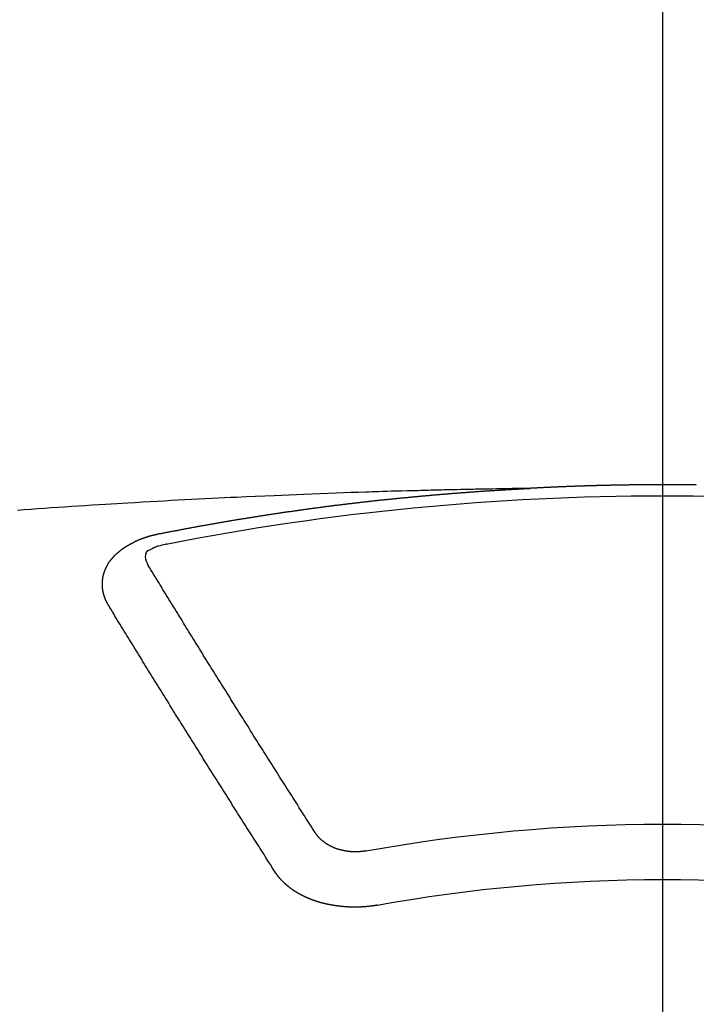
# Model space of a CAD drawing. Extents: x 0 to 26473, y -33085 to -24215.
# Drawn here: x 15537 to 15545, y -26041 to -26029 of the extents above; entities that cross this region are included whole.
import ezdxf

# ---------------------------------------------------------------- set-up
doc = ezdxf.new("R2010")
doc.units = 0
doc.header["$LTSCALE"] = 50
doc.header["$MEASUREMENT"] = 0
doc.linetypes.add('CENTER2', pattern=[1.125, 0.75, -0.125, 0.125, -0.125])
doc.layers.get('0').update_dxf_attribs({"linetype": 'CONTINUOUS'})
doc.layers.add('150-機器', color=8, linetype='CONTINUOUS')
doc.layers.add('160-文字', color=254, linetype='CONTINUOUS')
doc.styles.add('KH001', font='txt')
doc.dimstyles.new('KH1xx030', dxfattribs={"dimscale": 30, "dimtxt": 2, "dimasz": 0.6, "dimexe": 0.3, "dimexo": 1.2, "dimgap": 0.5, "dimtad": 3, "dimdec": 1, "dimdsep": 46, "dimlunit": 6, "dimtxsty": 'KH001', "dimblk": 'DOT', "dimcen": 1, "dimdle": 1, "dimclrd": 256, "dimclre": 256, "dimclrt": 256, "dimadec": 0, "dimazin": 0, "dimtfac": 1, "dimtdec": 1, "dimtix": 1, "dimtmove": 2, "dimatfit": 3, "dimldrblk": 'CLOSEDBLANK', "dimfxl": 1, "dimtolj": 1, "dimtzin": 0, "dimlwd": -1, "dimlwe": -1, "dimarcsym": 0})

# ---------------------------------------------------------------- blocks, each defined once
blk = doc.blocks.new('F402_H')
at = {"layer": '150-機器', "color": 161, "linetype": 'CENTER2'}
blk.add_line((0, 136.026), (0, -355.416), dxfattribs=at)
at = {"layer": '150-機器', "color": 13, "linetype": 'Continuous'}
for points in [[(-0.412, -266.097), (-0.405, -266.096), (-0.398, -266.096), (-0.391, -266.096), (-0.385, -266.096), (-0.378, -266.096), (-0.371, -266.096), (-0.365, -266.096), (-0.358, -266.096), (-0.351, -266.096), (-0.344, -266.096), (-0.338, -266.096), (-0.331, -266.096), (-0.325, -266.095), (-0.319, -266.095), (-0.312, -266.095), (-0.305, -266.095), (-0.298, -266.095), (-0.292, -266.095), (-0.285, -266.095), (-0.278, -266.095), (-0.272, -266.095), (-0.265, -266.095), (-0.258, -266.095), (-0.251, -266.095), (-0.245, -266.095), (-0.238, -266.095), (-0.231, -266.095), (-0.225, -266.095), (-0.218, -266.095), (-0.211, -266.094), (-0.204, -266.094), (-0.198, -266.094), (-0.191, -266.094), (-0.184, -266.094), (-0.178, -266.094), (-0.171, -266.094), (-0.164, -266.094), (-0.157, -266.094), (-0.151, -266.094), (-0.144, -266.094), (-0.137, -266.094), (-0.13, -266.094), (-0.124, -266.094), (-0.117, -266.094), (-0.11, -266.094), (-0.104, -266.094), (-0.097, -266.094), (-0.09, -266.094), (-0.083, -266.094), (-0.077, -266.094), (-0.07, -266.094), (-0.063, -266.094), (-0.057, -266.094), (-0.05, -266.094), (-0.043, -266.094), (-0.036, -266.094), (-0.03, -266.094), (-0.023, -266.094), (-0.016, -266.094), (-0.01, -266.094), (-0.003, -266.094), (0.004, -266.094), (0.011, -266.094), (0.017, -266.094), (0.024, -266.094), (0.031, -266.094), (0.037, -266.094), (0.044, -266.094), (0.05, -266.094), (0.057, -266.094), (0.063, -266.094), (0.07, -266.094), (0.077, -266.094), (0.083, -266.094), (0.09, -266.094), (0.097, -266.094), (0.104, -266.094), (0.11, -266.094), (0.117, -266.094), (0.124, -266.094), (0.13, -266.094), (0.137, -266.094), (0.144, -266.094), (0.151, -266.094), (0.157, -266.094), (0.164, -266.094), (0.171, -266.094), (0.177, -266.094), (0.184, -266.094), (0.191, -266.094), (0.198, -266.094), (0.204, -266.094), (0.211, -266.094), (0.218, -266.095), (0.224, -266.095), (0.231, -266.095), (0.238, -266.095), (0.245, -266.095), (0.251, -266.095), (0.258, -266.095), (0.265, -266.095), (0.271, -266.095), (0.278, -266.095), (0.285, -266.095), (0.292, -266.095), (0.298, -266.095), (0.305, -266.095), (0.312, -266.095), (0.318, -266.095), (0.325, -266.095), (0.332, -266.096), (0.339, -266.096), (0.345, -266.096), (0.352, -266.096), (0.359, -266.096), (0.365, -266.096), (0.372, -266.096), (0.379, -266.096), (0.386, -266.096), (0.392, -266.096), (0.399, -266.096), (0.406, -266.096), (0.412, -266.097), (0.419, -266.097), (0.426, -266.097), (0.432, -266.097), (0.438, -266.097), (0.445, -266.097), (0.452, -266.097), (0.458, -266.097), (0.465, -266.097), (0.472, -266.097), (0.479, -266.098), (0.485, -266.098), (0.492, -266.098), (0.499, -266.098), (0.505, -266.098), (0.512, -266.098), (0.519, -266.098), (0.526, -266.098), (0.532, -266.098), (0.539, -266.099), (0.546, -266.099), (0.552, -266.099), (0.559, -266.099), (0.566, -266.099), (0.573, -266.099), (0.579, -266.099), (0.586, -266.099), (0.593, -266.1), (0.599, -266.1), (0.606, -266.1), (0.613, -266.1), (0.619, -266.1), (0.626, -266.1), (0.633, -266.1), (0.64, -266.101), (0.646, -266.101), (0.653, -266.101), (0.66, -266.101), (0.666, -266.101), (0.673, -266.101), (0.68, -266.101), (0.687, -266.102), (0.693, -266.102), (0.7, -266.102), (0.707, -266.102), (0.713, -266.102), (0.72, -266.102), (0.727, -266.102), (0.734, -266.103), (0.74, -266.103), (0.747, -266.103), (0.754, -266.103), (0.76, -266.103), (0.767, -266.103), (0.774, -266.104), (0.781, -266.104), (0.787, -266.104), (0.794, -266.104), (0.801, -266.104), (0.806, -266.105), (0.813, -266.105), (0.82, -266.105), (0.826, -266.105), (0.833, -266.105), (0.84, -266.105), (0.847, -266.106), (0.853, -266.106), (0.86, -266.106), (0.867, -266.106), (0.873, -266.106), (0.88, -266.107), (0.887, -266.107), (0.894, -266.107), (0.9, -266.107), (0.907, -266.107), (0.914, -266.108), (0.92, -266.108), (0.927, -266.108), (0.934, -266.108), (0.941, -266.108), (0.947, -266.109), (0.954, -266.109), (0.961, -266.109), (0.967, -266.109), (0.974, -266.109), (0.981, -266.11), (0.987, -266.11), (0.994, -266.11), (1.001, -266.11), (1.008, -266.11), (1.014, -266.111), (1.021, -266.111), (1.028, -266.111), (1.034, -266.111), (1.041, -266.112), (1.048, -266.112), (1.054, -266.112), (1.061, -266.112), (1.068, -266.113), (1.075, -266.113), (1.081, -266.113), (1.088, -266.113), (1.095, -266.114), (1.101, -266.114), (1.108, -266.114), (1.115, -266.114), (1.122, -266.115), (1.128, -266.115), (1.135, -266.115), (1.142, -266.115), (1.148, -266.116), (1.155, -266.116), (1.162, -266.116), (1.168, -266.116), (1.175, -266.117), (1.181, -266.117), (1.188, -266.117), (1.194, -266.117), (1.201, -266.118), (1.208, -266.118), (1.214, -266.118), (1.221, -266.118), (1.228, -266.119), (1.234, -266.119), (1.241, -266.119), (1.248, -266.12), (1.254, -266.12), (1.261, -266.12), (1.268, -266.12), (1.275, -266.121), (1.281, -266.121), (1.288, -266.121), (1.295, -266.122), (1.301, -266.122), (1.308, -266.122), (1.315, -266.123), (1.321, -266.123), (1.328, -266.123), (1.335, -266.123), (1.342, -266.124), (1.348, -266.124), (1.355, -266.124), (1.362, -266.125), (1.368, -266.125), (1.375, -266.125), (1.382, -266.126), (1.388, -266.126), (1.395, -266.126), (1.402, -266.127), (1.408, -266.127), (1.415, -266.127), (1.422, -266.128), (1.429, -266.128), (1.435, -266.128), (1.442, -266.128), (1.449, -266.129), (1.455, -266.129), (1.462, -266.129), (1.469, -266.13), (1.475, -266.13), (1.482, -266.13), (1.489, -266.131), (1.495, -266.131), (1.502, -266.131), (1.509, -266.132), (1.516, -266.132), (1.522, -266.132), (1.529, -266.133), (1.536, -266.133), (1.542, -266.133), (1.549, -266.134), (1.556, -266.134), (1.561, -266.134), (1.568, -266.135), (1.575, -266.135), (1.581, -266.135), (1.588, -266.136), (1.595, -266.136), (1.602, -266.136)], [(1.595, -266.136), (1.673, -266.137), (1.75, -266.139), (1.828, -266.14), (1.905, -266.142), (1.958, -266.143), (2.011, -266.144), (2.064, -266.145), (2.117, -266.146), (2.147, -266.146), (2.178, -266.147), (2.208, -266.147), (2.238, -266.148), (2.269, -266.148), (2.299, -266.149), (2.329, -266.149), (2.359, -266.15), (2.382, -266.15), (2.404, -266.151), (2.427, -266.151), (2.45, -266.152), (2.495, -266.153), (2.541, -266.154), (2.587, -266.155), (2.632, -266.156), (2.655, -266.156), (2.678, -266.157), (2.7, -266.157), (2.723, -266.158), (2.753, -266.158), (2.783, -266.159), (2.814, -266.16), (2.844, -266.161), (2.874, -266.162), (2.905, -266.163), (2.935, -266.164), (2.966, -266.165), (3.034, -266.167), (3.102, -266.168), (3.17, -266.17), (3.238, -266.172), (3.291, -266.173), (3.343, -266.175), (3.396, -266.177), (3.449, -266.179), (3.488, -266.18), (3.527, -266.181), (3.566, -266.182), (3.605, -266.183), (3.694, -266.186), (3.784, -266.189), (3.873, -266.192), (3.963, -266.196), (4.061, -266.199), (4.159, -266.203), (4.258, -266.207), (4.356, -266.211), (4.446, -266.214), (4.537, -266.218), (4.627, -266.222), (4.718, -266.226), (4.831, -266.23), (4.944, -266.235), (5.057, -266.24), (5.171, -266.246), (5.246, -266.249), (5.321, -266.253), (5.397, -266.257), (5.472, -266.261), (5.555, -266.265), (5.637, -266.269), (5.72, -266.273), (5.803, -266.277), (5.886, -266.282), (5.969, -266.286), (6.051, -266.291), (6.134, -266.295), (6.224, -266.301), (6.314, -266.306), (6.404, -266.311), (6.494, -266.316), (6.562, -266.32), (6.629, -266.324), (6.697, -266.328), (6.764, -266.332), (6.847, -266.337), (6.929, -266.343), (7.012, -266.348), (7.095, -266.353), (7.177, -266.359), (7.259, -266.364), (7.341, -266.37), (7.424, -266.375), (7.506, -266.381), (7.588, -266.387), (7.671, -266.392), (7.753, -266.398), (7.835, -266.404)], [(6.135, -266.693), (6.125, -266.691), (6.116, -266.689), (6.107, -266.687), (6.098, -266.685), (6.089, -266.684), (6.079, -266.682), (6.07, -266.68), (6.061, -266.678), (6.052, -266.676), (6.043, -266.674), (6.033, -266.673), (6.024, -266.671), (6.015, -266.669), (6.006, -266.667), (5.997, -266.665), (5.987, -266.664), (5.979, -266.662), (5.97, -266.66), (5.961, -266.658), (5.951, -266.656), (5.942, -266.655), (5.933, -266.653), (5.924, -266.651), (5.915, -266.65), (5.905, -266.649), (5.896, -266.647), (5.887, -266.645), (5.878, -266.643), (5.868, -266.641), (5.859, -266.64), (5.85, -266.638), (5.841, -266.636), (5.832, -266.634), (5.822, -266.633), (5.813, -266.631), (5.804, -266.629), (5.795, -266.627), (5.785, -266.626), (5.776, -266.624), (5.767, -266.622), (5.758, -266.621), (5.748, -266.619), (5.739, -266.617), (5.73, -266.615), (5.721, -266.614), (5.711, -266.612), (5.702, -266.61), (5.693, -266.609), (5.683, -266.607), (5.674, -266.605), (5.665, -266.603), (5.656, -266.602), (5.646, -266.6), (5.637, -266.598), (5.628, -266.597), (5.619, -266.595), (5.609, -266.593), (5.601, -266.592), (5.592, -266.59), (5.582, -266.588), (5.573, -266.587), (5.564, -266.585), (5.555, -266.583), (5.545, -266.582), (5.536, -266.58), (5.527, -266.578), (5.517, -266.577), (5.508, -266.575), (5.499, -266.573), (5.49, -266.572), (5.48, -266.57), (5.471, -266.568), (5.462, -266.567), (5.452, -266.565), (5.443, -266.564), (5.434, -266.562), (5.424, -266.56), (5.415, -266.559), (5.406, -266.557), (5.397, -266.555), (5.387, -266.554), (5.378, -266.552), (5.369, -266.551), (5.359, -266.549), (5.35, -266.547), (5.341, -266.546), (5.331, -266.544), (5.322, -266.543), (5.313, -266.541), (5.303, -266.539), (5.294, -266.538), (5.285, -266.536), (5.275, -266.535), (5.266, -266.533), (5.257, -266.532), (5.247, -266.53), (5.238, -266.528), (5.229, -266.527), (5.22, -266.525), (5.211, -266.524), (5.202, -266.522), (5.192, -266.521), (5.183, -266.519), (5.174, -266.517), (5.164, -266.516), (5.155, -266.514), (5.146, -266.513), (5.136, -266.511), (5.127, -266.51), (5.118, -266.508), (5.108, -266.507), (5.099, -266.505), (5.089, -266.504), (5.08, -266.502), (5.071, -266.501), (5.061, -266.499), (5.052, -266.498), (5.043, -266.496), (5.033, -266.495), (5.024, -266.493), (5.015, -266.492), (5.005, -266.49), (4.996, -266.489), (4.986, -266.487), (4.977, -266.486), (4.968, -266.484), (4.958, -266.483), (4.949, -266.481), (4.94, -266.48), (4.93, -266.478), (4.921, -266.477), (4.911, -266.475), (4.902, -266.474), (4.893, -266.472), (4.883, -266.471), (4.874, -266.469), (4.864, -266.468), (4.855, -266.466), (4.847, -266.465), (4.837, -266.464), (4.828, -266.462), (4.818, -266.461), (4.809, -266.459), (4.8, -266.458), (4.79, -266.456), (4.781, -266.455), (4.771, -266.453), (4.762, -266.452), (4.753, -266.451), (4.743, -266.449), (4.734, -266.448), (4.724, -266.446), (4.715, -266.445), (4.706, -266.444), (4.696, -266.442), (4.687, -266.441), (4.677, -266.439), (4.668, -266.438), (4.659, -266.437), (4.649, -266.435), (4.64, -266.434), (4.63, -266.432), (4.621, -266.431), (4.611, -266.43), (4.602, -266.428), (4.593, -266.427), (4.583, -266.425), (4.574, -266.424), (4.564, -266.423), (4.555, -266.421), (4.545, -266.42), (4.536, -266.419), (4.527, -266.417), (4.517, -266.416), (4.508, -266.415), (4.498, -266.413), (4.489, -266.412), (4.479, -266.411), (4.471, -266.409), (4.461, -266.408), (4.452, -266.407), (4.443, -266.405), (4.433, -266.404), (4.424, -266.403), (4.414, -266.401), (4.405, -266.4), (4.395, -266.399), (4.386, -266.397), (4.376, -266.396), (4.367, -266.395), (4.357, -266.393), (4.348, -266.392), (4.339, -266.391), (4.329, -266.389), (4.32, -266.388), (4.31, -266.387), (4.301, -266.386), (4.291, -266.384), (4.282, -266.383), (4.272, -266.382), (4.263, -266.38), (4.253, -266.379), (4.244, -266.378), (4.234, -266.377), (4.225, -266.375), (4.215, -266.374), (4.206, -266.373), (4.197, -266.372), (4.187, -266.37), (4.178, -266.369), (4.168, -266.368), (4.159, -266.367), (4.149, -266.365), (4.14, -266.364), (4.13, -266.363), (4.121, -266.362), (4.111, -266.36), (4.102, -266.359), (4.093, -266.358), (4.084, -266.357), (4.074, -266.355), (4.065, -266.354), (4.055, -266.353), (4.046, -266.352), (4.036, -266.351), (4.027, -266.349), (4.017, -266.348), (4.008, -266.347), (3.998, -266.346), (3.989, -266.345), (3.979, -266.343), (3.97, -266.342), (3.96, -266.341), (3.951, -266.34), (3.941, -266.339), (3.932, -266.337), (3.922, -266.336), (3.913, -266.335), (3.903, -266.334), (3.894, -266.333), (3.884, -266.332), (3.875, -266.33), (3.865, -266.329), (3.856, -266.328), (3.846, -266.327), (3.837, -266.326), (3.827, -266.325), (3.817, -266.323), (3.808, -266.322), (3.798, -266.321), (3.789, -266.32), (3.779, -266.319), (3.77, -266.318), (3.76, -266.317), (3.751, -266.316), (3.741, -266.314), (3.732, -266.313), (3.722, -266.312), (3.714, -266.311), (3.704, -266.31), (3.695, -266.309), (3.685, -266.308), (3.676, -266.307), (3.666, -266.306), (3.656, -266.304), (3.647, -266.303), (3.637, -266.302), (3.628, -266.301), (3.618, -266.3), (3.609, -266.299), (3.599, -266.298), (3.59, -266.297), (3.58, -266.296), (3.571, -266.295), (3.561, -266.294), (3.551, -266.293), (3.542, -266.291), (3.532, -266.29), (3.523, -266.289), (3.513, -266.288), (3.504, -266.287), (3.494, -266.286), (3.485, -266.285), (3.475, -266.284), (3.465, -266.283), (3.456, -266.282), (3.446, -266.281), (3.437, -266.28), (3.427, -266.279), (3.418, -266.278), (3.408, -266.277), (3.399, -266.276), (3.389, -266.275), (3.379, -266.274), (3.37, -266.273), (3.36, -266.273), (3.351, -266.272), (3.342, -266.271), (3.333, -266.27), (3.323, -266.269), (3.313, -266.268), (3.304, -266.267), (3.294, -266.266), (3.285, -266.265), (3.275, -266.264), (3.266, -266.263), (3.256, -266.262), (3.246, -266.261), (3.237, -266.26), (3.227, -266.259), (3.218, -266.258), (3.208, -266.257), (3.199, -266.256), (3.189, -266.255), (3.179, -266.254), (3.17, -266.253), (3.16, -266.252), (3.151, -266.251), (3.141, -266.25), (3.131, -266.249), (3.122, -266.248), (3.112, -266.248), (3.103, -266.247), (3.093, -266.246), (3.083, -266.245), (3.074, -266.244), (3.064, -266.243), (3.055, -266.242), (3.045, -266.241), (3.035, -266.24), (3.026, -266.239), (3.016, -266.238), (3.007, -266.237), (2.997, -266.237), (2.987, -266.236), (2.978, -266.235), (2.968, -266.234), (2.96, -266.233), (2.95, -266.232), (2.94, -266.231), (2.931, -266.23), (2.921, -266.229), (2.912, -266.229), (2.902, -266.228), (2.892, -266.227), (2.883, -266.226), (2.873, -266.225), (2.864, -266.224), (2.854, -266.223), (2.844, -266.223), (2.835, -266.222), (2.825, -266.221), (2.815, -266.22), (2.806, -266.219), (2.796, -266.218), (2.787, -266.217), (2.777, -266.217), (2.767, -266.216), (2.758, -266.215), (2.748, -266.214), (2.739, -266.213), (2.729, -266.212), (2.719, -266.212), (2.71, -266.211), (2.7, -266.21), (2.69, -266.209), (2.681, -266.208), (2.671, -266.208), (2.662, -266.207), (2.652, -266.206), (2.642, -266.205), (2.633, -266.204), (2.623, -266.204), (2.613, -266.203), (2.604, -266.202), (2.594, -266.201), (2.585, -266.201), (2.576, -266.2), (2.566, -266.199), (2.557, -266.198), (2.547, -266.197), (2.537, -266.197), (2.528, -266.196), (2.518, -266.195), (2.508, -266.194), (2.499, -266.194), (2.489, -266.193), (2.479, -266.192), (2.47, -266.191), (2.46, -266.191), (2.451, -266.19), (2.441, -266.189), (2.431, -266.188), (2.422, -266.188), (2.412, -266.187), (2.402, -266.186), (2.393, -266.186), (2.383, -266.185), (2.373, -266.184), (2.364, -266.183), (2.354, -266.183), (2.344, -266.182), (2.335, -266.181), (2.325, -266.181), (2.315, -266.18), (2.306, -266.179), (2.296, -266.178), (2.287, -266.178), (2.277, -266.177), (2.267, -266.176), (2.258, -266.176), (2.248, -266.175), (2.238, -266.174), (2.229, -266.174), (2.219, -266.173), (2.21, -266.172), (2.201, -266.172), (2.191, -266.171), (2.181, -266.17), (2.172, -266.17), (2.162, -266.169), (2.152, -266.168), (2.143, -266.168), (2.133, -266.167), (2.123, -266.166), (2.114, -266.166), (2.104, -266.165), (2.094, -266.165), (2.085, -266.164), (2.075, -266.163), (2.065, -266.163), (2.056, -266.162), (2.046, -266.161), (2.036, -266.161), (2.027, -266.16), (2.017, -266.16), (2.007, -266.159), (1.998, -266.158), (1.988, -266.158), (1.978, -266.157), (1.969, -266.157), (1.959, -266.156), (1.949, -266.156), (1.94, -266.155), (1.93, -266.154), (1.92, -266.154), (1.911, -266.153), (1.901, -266.153), (1.891, -266.152), (1.881, -266.152), (1.872, -266.151), (1.862, -266.15), (1.852, -266.15), (1.843, -266.149), (1.834, -266.149), (1.824, -266.148), (1.815, -266.148), (1.805, -266.147), (1.795, -266.147), (1.786, -266.146), (1.776, -266.146), (1.766, -266.145), (1.757, -266.145), (1.747, -266.144), (1.737, -266.143), (1.728, -266.143), (1.718, -266.142), (1.708, -266.142), (1.698, -266.141), (1.689, -266.141), (1.679, -266.14), (1.669, -266.14), (1.66, -266.139), (1.65, -266.139), (1.64, -266.138), (1.631, -266.138), (1.621, -266.137), (1.611, -266.137), (1.602, -266.136)], [(6.73, -267.557), (6.731, -267.555), (6.732, -267.553), (6.733, -267.551), (6.735, -267.549), (6.735, -267.546), (6.736, -267.544), (6.737, -267.542), (6.738, -267.54), (6.74, -267.538), (6.741, -267.536), (6.742, -267.534), (6.743, -267.531), (6.744, -267.529), (6.745, -267.527), (6.747, -267.525), (6.748, -267.523), (6.749, -267.521), (6.75, -267.518), (6.751, -267.516), (6.752, -267.514), (6.753, -267.512), (6.754, -267.51), (6.755, -267.508), (6.756, -267.505), (6.758, -267.503), (6.759, -267.501), (6.76, -267.499), (6.761, -267.497), (6.762, -267.494), (6.763, -267.492), (6.764, -267.49), (6.765, -267.488), (6.765, -267.486), (6.766, -267.484), (6.767, -267.481), (6.768, -267.479), (6.769, -267.477), (6.77, -267.475), (6.771, -267.472), (6.772, -267.47), (6.772, -267.468), (6.773, -267.466), (6.774, -267.464), (6.775, -267.461), (6.776, -267.459), (6.776, -267.457), (6.777, -267.455), (6.778, -267.453), (6.779, -267.45), (6.779, -267.448), (6.78, -267.446), (6.781, -267.444), (6.782, -267.441), (6.782, -267.439), (6.783, -267.437), (6.784, -267.435), (6.784, -267.432), (6.785, -267.43), (6.785, -267.428), (6.786, -267.426), (6.787, -267.423), (6.787, -267.421), (6.788, -267.419), (6.788, -267.417), (6.789, -267.414), (6.79, -267.412), (6.79, -267.41), (6.791, -267.408), (6.791, -267.405), (6.792, -267.403), (6.792, -267.402), (6.793, -267.4), (6.793, -267.397), (6.794, -267.395), (6.794, -267.393), (6.794, -267.391), (6.795, -267.388), (6.795, -267.386), (6.796, -267.384), (6.796, -267.382), (6.797, -267.379), (6.797, -267.377), (6.797, -267.375), (6.798, -267.373), (6.798, -267.37), (6.798, -267.368), (6.799, -267.366), (6.799, -267.364), (6.799, -267.361), (6.8, -267.359), (6.8, -267.357), (6.8, -267.355), (6.8, -267.352), (6.801, -267.35), (6.801, -267.348), (6.801, -267.346), (6.801, -267.343), (6.802, -267.341), (6.802, -267.339), (6.802, -267.337), (6.802, -267.334), (6.802, -267.332), (6.802, -267.33), (6.803, -267.328), (6.803, -267.325), (6.803, -267.323), (6.803, -267.321), (6.803, -267.319), (6.803, -267.316), (6.803, -267.314), (6.803, -267.312), (6.803, -267.309), (6.803, -267.307), (6.803, -267.305), (6.803, -267.303), (6.803, -267.3), (6.803, -267.298), (6.803, -267.296), (6.803, -267.294), (6.803, -267.291), (6.803, -267.289), (6.803, -267.287), (6.803, -267.285), (6.803, -267.282), (6.803, -267.28), (6.803, -267.278), (6.803, -267.276), (6.802, -267.273), (6.802, -267.271), (6.802, -267.269), (6.802, -267.267), (6.802, -267.264), (6.802, -267.262), (6.801, -267.26), (6.801, -267.258), (6.801, -267.255), (6.801, -267.253), (6.801, -267.251), (6.8, -267.249), (6.8, -267.246), (6.8, -267.244), (6.8, -267.242), (6.799, -267.24), (6.799, -267.237), (6.799, -267.235), (6.798, -267.233), (6.798, -267.231), (6.798, -267.228), (6.797, -267.226), (6.797, -267.224), (6.796, -267.222), (6.796, -267.219), (6.796, -267.217), (6.795, -267.215), (6.795, -267.213), (6.794, -267.211), (6.794, -267.208), (6.793, -267.206), (6.793, -267.204), (6.793, -267.202), (6.792, -267.199), (6.792, -267.197), (6.791, -267.195), (6.791, -267.193), (6.79, -267.191), (6.789, -267.188), (6.789, -267.186), (6.788, -267.184), (6.788, -267.182), (6.787, -267.179), (6.787, -267.177), (6.786, -267.175), (6.785, -267.173), (6.785, -267.171), (6.784, -267.168), (6.783, -267.166), (6.783, -267.164), (6.782, -267.162), (6.781, -267.16), (6.781, -267.157), (6.78, -267.155), (6.779, -267.153), (6.778, -267.151), (6.778, -267.149), (6.777, -267.147), (6.776, -267.144), (6.775, -267.142), (6.775, -267.14), (6.774, -267.138), (6.773, -267.136), (6.772, -267.133), (6.771, -267.131), (6.77, -267.129), (6.77, -267.127), (6.769, -267.125), (6.768, -267.123), (6.767, -267.12), (6.766, -267.118), (6.765, -267.116), (6.764, -267.114), (6.763, -267.112), (6.762, -267.11), (6.761, -267.108), (6.76, -267.105), (6.759, -267.103), (6.758, -267.101), (6.757, -267.099), (6.756, -267.097), (6.755, -267.095), (6.754, -267.093), (6.753, -267.091), (6.752, -267.088), (6.751, -267.086), (6.75, -267.084), (6.749, -267.082), (6.748, -267.08), (6.747, -267.078), (6.745, -267.076), (6.744, -267.074), (6.743, -267.072), (6.742, -267.07), (6.741, -267.067), (6.74, -267.065), (6.738, -267.063), (6.737, -267.061), (6.736, -267.059), (6.735, -267.057), (6.734, -267.055), (6.733, -267.053), (6.732, -267.051), (6.731, -267.049), (6.729, -267.047), (6.728, -267.045), (6.727, -267.043), (6.725, -267.041), (6.724, -267.039), (6.723, -267.037), (6.721, -267.034), (6.72, -267.032), (6.718, -267.03), (6.717, -267.028), (6.716, -267.026), (6.714, -267.025), (6.713, -267.023), (6.711, -267.021), (6.71, -267.019), (6.708, -267.017), (6.707, -267.015), (6.705, -267.013), (6.704, -267.011), (6.702, -267.009), (6.701, -267.007), (6.699, -267.005), (6.698, -267.003), (6.696, -267.002), (6.695, -267), (6.693, -266.998), (6.692, -266.996), (6.69, -266.994), (6.688, -266.992), (6.687, -266.99), (6.685, -266.988), (6.683, -266.986), (6.682, -266.984), (6.68, -266.982), (6.678, -266.98), (6.677, -266.978), (6.675, -266.976), (6.673, -266.974), (6.672, -266.972), (6.67, -266.971), (6.668, -266.969), (6.666, -266.967), (6.665, -266.965), (6.663, -266.963), (6.661, -266.961), (6.659, -266.959), (6.658, -266.957), (6.656, -266.956), (6.654, -266.954), (6.652, -266.952), (6.65, -266.95), (6.648, -266.948), (6.647, -266.946), (6.645, -266.944), (6.643, -266.943), (6.641, -266.941), (6.639, -266.939), (6.637, -266.937), (6.635, -266.935), (6.633, -266.933), (6.631, -266.932), (6.629, -266.93), (6.627, -266.928), (6.625, -266.926), (6.623, -266.924), (6.621, -266.923), (6.619, -266.921), (6.617, -266.919), (6.615, -266.917), (6.613, -266.916), (6.611, -266.914), (6.609, -266.912), (6.607, -266.91), (6.605, -266.909), (6.603, -266.907), (6.601, -266.905), (6.599, -266.903), (6.597, -266.902), (6.595, -266.9), (6.593, -266.898), (6.591, -266.897), (6.588, -266.895), (6.586, -266.893), (6.584, -266.891), (6.582, -266.89), (6.58, -266.888), (6.578, -266.886), (6.575, -266.885), (6.573, -266.883), (6.571, -266.881), (6.569, -266.88), (6.567, -266.878), (6.564, -266.876), (6.562, -266.875), (6.56, -266.873), (6.558, -266.871), (6.555, -266.87), (6.553, -266.868), (6.551, -266.867), (6.549, -266.865), (6.546, -266.863), (6.544, -266.862), (6.542, -266.86), (6.539, -266.859), (6.537, -266.857), (6.535, -266.855), (6.532, -266.854), (6.53, -266.852), (6.528, -266.851), (6.525, -266.849), (6.523, -266.848), (6.521, -266.846), (6.518, -266.844), (6.516, -266.843), (6.513, -266.841), (6.511, -266.84), (6.509, -266.838), (6.506, -266.837), (6.504, -266.835), (6.501, -266.834), (6.499, -266.832), (6.496, -266.831), (6.494, -266.829), (6.491, -266.828), (6.489, -266.826), (6.486, -266.825), (6.484, -266.823), (6.481, -266.822), (6.479, -266.821), (6.476, -266.819), (6.474, -266.818), (6.471, -266.816), (6.469, -266.815), (6.466, -266.813), (6.464, -266.812), (6.461, -266.81), (6.458, -266.809), (6.456, -266.808), (6.453, -266.806), (6.451, -266.805), (6.448, -266.803), (6.446, -266.802), (6.443, -266.801), (6.44, -266.799), (6.438, -266.798), (6.435, -266.797), (6.432, -266.795), (6.43, -266.794), (6.427, -266.793), (6.424, -266.791), (6.422, -266.79), (6.419, -266.789), (6.416, -266.787), (6.414, -266.786), (6.411, -266.785), (6.408, -266.783), (6.406, -266.782), (6.403, -266.781), (6.4, -266.78), (6.397, -266.778), (6.395, -266.777), (6.392, -266.776), (6.389, -266.774), (6.386, -266.773), (6.384, -266.772), (6.381, -266.771), (6.378, -266.77), (6.375, -266.768), (6.372, -266.767), (6.37, -266.766), (6.367, -266.765), (6.364, -266.763), (6.361, -266.762), (6.358, -266.761), (6.357, -266.76), (6.354, -266.759), (6.351, -266.758), (6.348, -266.756), (6.345, -266.755), (6.342, -266.754), (6.339, -266.753), (6.337, -266.752), (6.334, -266.751), (6.331, -266.75), (6.328, -266.748), (6.325, -266.747), (6.322, -266.746), (6.319, -266.745), (6.316, -266.744), (6.313, -266.743), (6.31, -266.742), (6.308, -266.741), (6.305, -266.74), (6.302, -266.739), (6.299, -266.738), (6.296, -266.737), (6.293, -266.736), (6.29, -266.735), (6.287, -266.734), (6.284, -266.733), (6.281, -266.731), (6.278, -266.73), (6.275, -266.729), (6.272, -266.729), (6.269, -266.728), (6.266, -266.727), (6.263, -266.726), (6.26, -266.725), (6.257, -266.724), (6.254, -266.723), (6.251, -266.722), (6.248, -266.721), (6.245, -266.72), (6.242, -266.719), (6.238, -266.718), (6.235, -266.717), (6.232, -266.716), (6.229, -266.716), (6.226, -266.715), (6.223, -266.714), (6.22, -266.713), (6.217, -266.712), (6.214, -266.711), (6.211, -266.711), (6.207, -266.71), (6.204, -266.709), (6.201, -266.708), (6.198, -266.707), (6.195, -266.707), (6.192, -266.706), (6.189, -266.705), (6.185, -266.704), (6.182, -266.704), (6.179, -266.703), (6.176, -266.702), (6.173, -266.701), (6.17, -266.701), (6.166, -266.7), (6.163, -266.699), (6.16, -266.698), (6.157, -266.698), (6.154, -266.697), (6.15, -266.696), (6.147, -266.695), (6.144, -266.695), (6.141, -266.694), (6.138, -266.693), (6.135, -266.693)], [(6.021, -266.811), (6.041, -266.817), (6.062, -266.822), (6.083, -266.827), (6.103, -266.833), (6.116, -266.837), (6.129, -266.841), (6.141, -266.845), (6.154, -266.85), (6.172, -266.857), (6.189, -266.866), (6.206, -266.874), (6.224, -266.883), (6.235, -266.888), (6.247, -266.894), (6.257, -266.9), (6.266, -266.908), (6.273, -266.919), (6.278, -266.933), (6.281, -266.948), (6.282, -266.963), (6.278, -266.992), (6.27, -267.02), (6.259, -267.047), (6.246, -267.073)], [(4.218, -270.316), (4.234, -270.291), (4.251, -270.266), (4.267, -270.241), (4.283, -270.216), (4.299, -270.191), (4.315, -270.166), (4.331, -270.141), (4.347, -270.116), (4.363, -270.091), (4.379, -270.066), (4.395, -270.041), (4.411, -270.016), (4.427, -269.991), (4.443, -269.966), (4.459, -269.941), (4.474, -269.916), (4.49, -269.891), (4.506, -269.865), (4.522, -269.84), (4.538, -269.815), (4.554, -269.79), (4.57, -269.765), (4.586, -269.739), (4.602, -269.714), (4.618, -269.689), (4.634, -269.665), (4.65, -269.639), (4.666, -269.614), (4.682, -269.589), (4.698, -269.563), (4.714, -269.538), (4.73, -269.513), (4.746, -269.488), (4.762, -269.462), (4.778, -269.437), (4.794, -269.412), (4.81, -269.386), (4.826, -269.361), (4.842, -269.335), (4.858, -269.31), (4.874, -269.286), (4.89, -269.26), (4.906, -269.235), (4.922, -269.209), (4.938, -269.184), (4.954, -269.159), (4.97, -269.133), (4.986, -269.108), (5.002, -269.082), (5.018, -269.057), (5.034, -269.031), (5.05, -269.006), (5.066, -268.98), (5.082, -268.955), (5.098, -268.929), (5.114, -268.905), (5.13, -268.879), (5.146, -268.854), (5.162, -268.828), (5.178, -268.802), (5.194, -268.777), (5.21, -268.751), (5.226, -268.726), (5.241, -268.7), (5.257, -268.674), (5.273, -268.649), (5.289, -268.623), (5.305, -268.598), (5.321, -268.572), (5.337, -268.546), (5.353, -268.522), (5.369, -268.496), (5.385, -268.47), (5.401, -268.445), (5.417, -268.419), (5.433, -268.393), (5.449, -268.367), (5.465, -268.342), (5.481, -268.316), (5.497, -268.29), (5.513, -268.264), (5.529, -268.239), (5.545, -268.213), (5.561, -268.187), (5.577, -268.161), (5.593, -268.136), (5.608, -268.111), (5.624, -268.085), (5.64, -268.059), (5.656, -268.033), (5.672, -268.007), (5.688, -267.981), (5.704, -267.956), (5.72, -267.93), (5.736, -267.904), (5.752, -267.878), (5.768, -267.852), (5.784, -267.826), (5.8, -267.8), (5.816, -267.775), (5.832, -267.749), (5.848, -267.723), (5.864, -267.697), (5.88, -267.672), (5.896, -267.646), (5.912, -267.62), (5.928, -267.594), (5.944, -267.568), (5.96, -267.542), (5.976, -267.516), (5.991, -267.49), (6.007, -267.464), (6.023, -267.437), (6.039, -267.411), (6.055, -267.386), (6.071, -267.36), (6.087, -267.334), (6.103, -267.308), (6.119, -267.282), (6.135, -267.256), (6.151, -267.23), (6.166, -267.204), (6.182, -267.178), (6.198, -267.151), (6.214, -267.125), (6.23, -267.099), (6.246, -267.073)], [(4.695, -270.81), (4.711, -270.786), (4.727, -270.761), (4.743, -270.736), (4.759, -270.711), (4.776, -270.686), (4.792, -270.661), (4.808, -270.635), (4.824, -270.61), (4.84, -270.585), (4.855, -270.56), (4.871, -270.535), (4.887, -270.509), (4.903, -270.484), (4.919, -270.459), (4.935, -270.434), (4.951, -270.41), (4.968, -270.384), (4.984, -270.359), (5, -270.334), (5.016, -270.308), (5.032, -270.283), (5.048, -270.258), (5.064, -270.232), (5.08, -270.207), (5.096, -270.182), (5.112, -270.156), (5.128, -270.131), (5.144, -270.106), (5.16, -270.08), (5.177, -270.055), (5.193, -270.031), (5.209, -270.005), (5.225, -269.98), (5.24, -269.954), (5.256, -269.929), (5.272, -269.904), (5.288, -269.878), (5.304, -269.853), (5.32, -269.827), (5.336, -269.802), (5.352, -269.776), (5.368, -269.751), (5.385, -269.725), (5.401, -269.7), (5.417, -269.674), (5.433, -269.65), (5.449, -269.624), (5.465, -269.599), (5.481, -269.573), (5.497, -269.548), (5.513, -269.522), (5.529, -269.496), (5.545, -269.471), (5.561, -269.445), (5.577, -269.42), (5.593, -269.394), (5.608, -269.368), (5.625, -269.343), (5.641, -269.317), (5.657, -269.291), (5.673, -269.267), (5.689, -269.241), (5.705, -269.215), (5.721, -269.19), (5.737, -269.164), (5.753, -269.138), (5.769, -269.113), (5.785, -269.087), (5.801, -269.061), (5.817, -269.035), (5.833, -269.01), (5.849, -268.984), (5.865, -268.958), (5.881, -268.932), (5.898, -268.908), (5.914, -268.882), (5.93, -268.856), (5.946, -268.83), (5.962, -268.804), (5.978, -268.778), (5.993, -268.753), (6.009, -268.727), (6.025, -268.701), (6.041, -268.675), (6.057, -268.649), (6.073, -268.623), (6.089, -268.597), (6.105, -268.571), (6.121, -268.546), (6.137, -268.521), (6.153, -268.495), (6.169, -268.469), (6.185, -268.443), (6.202, -268.417), (6.218, -268.391), (6.234, -268.365), (6.25, -268.339), (6.266, -268.313), (6.282, -268.287), (6.298, -268.261), (6.314, -268.235), (6.33, -268.209), (6.346, -268.183), (6.361, -268.157), (6.377, -268.132), (6.393, -268.106), (6.409, -268.08), (6.425, -268.053), (6.441, -268.027), (6.457, -268.001), (6.473, -267.975), (6.489, -267.949), (6.505, -267.923), (6.521, -267.897), (6.537, -267.871), (6.553, -267.844), (6.569, -267.818), (6.586, -267.792), (6.602, -267.767), (6.618, -267.741), (6.634, -267.715), (6.65, -267.688), (6.666, -267.662), (6.682, -267.636), (6.698, -267.61), (6.714, -267.583), (6.73, -267.557)], [(3.605, -270.541), (3.609, -270.541), (3.613, -270.542), (3.616, -270.543), (3.62, -270.543), (3.624, -270.544), (3.628, -270.544), (3.631, -270.545), (3.635, -270.546), (3.639, -270.546), (3.642, -270.546), (3.646, -270.547), (3.65, -270.547), (3.654, -270.548), (3.658, -270.548), (3.661, -270.549), (3.665, -270.549), (3.669, -270.549), (3.673, -270.55), (3.677, -270.55), (3.68, -270.55), (3.684, -270.55), (3.688, -270.551), (3.692, -270.551), (3.696, -270.551), (3.7, -270.551), (3.704, -270.551), (3.707, -270.551), (3.711, -270.552), (3.715, -270.552), (3.719, -270.552), (3.722, -270.552), (3.726, -270.552), (3.73, -270.552), (3.733, -270.552), (3.737, -270.552), (3.741, -270.552), (3.745, -270.552), (3.749, -270.552), (3.753, -270.551), (3.757, -270.551), (3.761, -270.551), (3.764, -270.551), (3.768, -270.551), (3.772, -270.551), (3.776, -270.55), (3.78, -270.55), (3.784, -270.55), (3.788, -270.549), (3.791, -270.549), (3.795, -270.549), (3.799, -270.548), (3.803, -270.548), (3.807, -270.548), (3.811, -270.547), (3.815, -270.547), (3.818, -270.546), (3.822, -270.546), (3.826, -270.545), (3.83, -270.545), (3.834, -270.544), (3.838, -270.544), (3.841, -270.543), (3.845, -270.542), (3.849, -270.542), (3.853, -270.541), (3.857, -270.54), (3.86, -270.54), (3.864, -270.539), (3.868, -270.538), (3.872, -270.537), (3.875, -270.537), (3.879, -270.536), (3.883, -270.535), (3.887, -270.534), (3.89, -270.533), (3.894, -270.532), (3.898, -270.532), (3.902, -270.531), (3.905, -270.53), (3.909, -270.529), (3.913, -270.528), (3.916, -270.527), (3.92, -270.526), (3.924, -270.525), (3.927, -270.524), (3.931, -270.523), (3.934, -270.521), (3.938, -270.52), (3.942, -270.519), (3.945, -270.518), (3.949, -270.517), (3.952, -270.516), (3.956, -270.514), (3.96, -270.513), (3.963, -270.512), (3.967, -270.51), (3.97, -270.509), (3.974, -270.508), (3.977, -270.506), (3.981, -270.505), (3.984, -270.504), (3.988, -270.502), (3.991, -270.501), (3.994, -270.499), (3.998, -270.498), (4.001, -270.496), (4.005, -270.495), (4.008, -270.493), (4.011, -270.492), (4.015, -270.49), (4.018, -270.489), (4.022, -270.487), (4.025, -270.485), (4.028, -270.484), (4.031, -270.482), (4.035, -270.48), (4.038, -270.479), (4.041, -270.477), (4.044, -270.475), (4.048, -270.473), (4.051, -270.472), (4.054, -270.47), (4.057, -270.468), (4.06, -270.466), (4.063, -270.464), (4.066, -270.462), (4.069, -270.461), (4.073, -270.459), (4.076, -270.457), (4.079, -270.455), (4.082, -270.453), (4.085, -270.451), (4.088, -270.449), (4.091, -270.447), (4.093, -270.445), (4.096, -270.443), (4.098, -270.441), (4.101, -270.439), (4.104, -270.437), (4.107, -270.435), (4.11, -270.433), (4.112, -270.431), (4.115, -270.429), (4.118, -270.427), (4.121, -270.424), (4.123, -270.422), (4.126, -270.42), (4.129, -270.418), (4.131, -270.417), (4.134, -270.415), (4.136, -270.412), (4.139, -270.41), (4.142, -270.408), (4.144, -270.406), (4.147, -270.403), (4.149, -270.401), (4.152, -270.399), (4.154, -270.397), (4.156, -270.394), (4.159, -270.392), (4.161, -270.39), (4.163, -270.387), (4.166, -270.385), (4.168, -270.383), (4.17, -270.38), (4.172, -270.378), (4.175, -270.376), (4.177, -270.373), (4.179, -270.371), (4.181, -270.368), (4.183, -270.366), (4.185, -270.364), (4.187, -270.361), (4.189, -270.359), (4.191, -270.356), (4.193, -270.354), (4.195, -270.351), (4.197, -270.349), (4.199, -270.347), (4.2, -270.344), (4.202, -270.342), (4.204, -270.339), (4.206, -270.337), (4.207, -270.334), (4.209, -270.332), (4.211, -270.329), (4.212, -270.327), (4.214, -270.324), (4.215, -270.321), (4.217, -270.319), (4.218, -270.316)], [(3.464, -271.199), (3.467, -271.2), (3.471, -271.201), (3.474, -271.201), (3.478, -271.202), (3.481, -271.202), (3.485, -271.203), (3.488, -271.203), (3.491, -271.204), (3.495, -271.204), (3.498, -271.205), (3.502, -271.206), (3.505, -271.206), (3.509, -271.207), (3.512, -271.207), (3.516, -271.208), (3.519, -271.208), (3.523, -271.209), (3.526, -271.209), (3.53, -271.21), (3.533, -271.21), (3.537, -271.211), (3.54, -271.211), (3.544, -271.212), (3.547, -271.212), (3.551, -271.213), (3.554, -271.213), (3.558, -271.213), (3.561, -271.214), (3.565, -271.214), (3.568, -271.215), (3.572, -271.215), (3.575, -271.215), (3.579, -271.216), (3.582, -271.216), (3.586, -271.216), (3.589, -271.217), (3.593, -271.217), (3.597, -271.217), (3.6, -271.218), (3.604, -271.218), (3.607, -271.218), (3.611, -271.219), (3.614, -271.219), (3.618, -271.219), (3.621, -271.219), (3.625, -271.22), (3.629, -271.22), (3.632, -271.22), (3.636, -271.22), (3.639, -271.22), (3.643, -271.221), (3.646, -271.221), (3.65, -271.221), (3.654, -271.221), (3.657, -271.221), (3.661, -271.222), (3.664, -271.222), (3.668, -271.222), (3.672, -271.222), (3.675, -271.222), (3.679, -271.222), (3.682, -271.222), (3.686, -271.223), (3.69, -271.223), (3.693, -271.223), (3.697, -271.223), (3.7, -271.223), (3.704, -271.223), (3.707, -271.223), (3.711, -271.223), (3.715, -271.223), (3.718, -271.223), (3.721, -271.223), (3.724, -271.223), (3.728, -271.223), (3.732, -271.223), (3.735, -271.223), (3.739, -271.223), (3.743, -271.223), (3.746, -271.223), (3.75, -271.223), (3.753, -271.223), (3.757, -271.223), (3.761, -271.223), (3.764, -271.223), (3.768, -271.223), (3.771, -271.223), (3.775, -271.223), (3.779, -271.223), (3.782, -271.223), (3.786, -271.222), (3.789, -271.222), (3.793, -271.222), (3.797, -271.222), (3.8, -271.222), (3.804, -271.222), (3.807, -271.222), (3.811, -271.222), (3.815, -271.221), (3.818, -271.221), (3.822, -271.221), (3.825, -271.221), (3.829, -271.221), (3.833, -271.22), (3.836, -271.22), (3.84, -271.22), (3.843, -271.22), (3.847, -271.219), (3.851, -271.219), (3.854, -271.219), (3.858, -271.219), (3.861, -271.218), (3.865, -271.218), (3.868, -271.218), (3.872, -271.218), (3.876, -271.217), (3.879, -271.217), (3.883, -271.217), (3.886, -271.216), (3.89, -271.216), (3.894, -271.216), (3.897, -271.215), (3.901, -271.215), (3.904, -271.214), (3.908, -271.214), (3.911, -271.214), (3.915, -271.213), (3.919, -271.213), (3.922, -271.212), (3.926, -271.212), (3.929, -271.212), (3.933, -271.211), (3.936, -271.211), (3.94, -271.21), (3.943, -271.21), (3.947, -271.209), (3.951, -271.209), (3.954, -271.208), (3.958, -271.208), (3.961, -271.207), (3.965, -271.207), (3.968, -271.206), (3.972, -271.206), (3.975, -271.205), (3.979, -271.205), (3.982, -271.204), (3.986, -271.204), (3.989, -271.203), (3.993, -271.203), (3.996, -271.202), (4, -271.201), (4.003, -271.201), (4.007, -271.2), (4.01, -271.2), (4.014, -271.199), (4.017, -271.198), (4.021, -271.198), (4.024, -271.197), (4.028, -271.197), (4.031, -271.196), (4.035, -271.195), (4.038, -271.195), (4.042, -271.194), (4.045, -271.193), (4.049, -271.192), (4.052, -271.192), (4.056, -271.191), (4.059, -271.19), (4.063, -271.19), (4.066, -271.189), (4.07, -271.188), (4.073, -271.187), (4.076, -271.187), (4.08, -271.186), (4.083, -271.185), (4.087, -271.184), (4.09, -271.184), (4.094, -271.183), (4.097, -271.182), (4.099, -271.181), (4.103, -271.18), (4.106, -271.179), (4.11, -271.179), (4.113, -271.178), (4.116, -271.177), (4.12, -271.176), (4.123, -271.175), (4.126, -271.174), (4.13, -271.173), (4.133, -271.173), (4.137, -271.172), (4.14, -271.172), (4.143, -271.171), (4.147, -271.17), (4.15, -271.169), (4.153, -271.168), (4.157, -271.167), (4.16, -271.166), (4.163, -271.165), (4.167, -271.164), (4.17, -271.163), (4.173, -271.162), (4.176, -271.161), (4.18, -271.16), (4.183, -271.159), (4.186, -271.158), (4.19, -271.157), (4.193, -271.156), (4.196, -271.155), (4.199, -271.154), (4.203, -271.153), (4.206, -271.152), (4.209, -271.151), (4.212, -271.15), (4.216, -271.149), (4.219, -271.148), (4.222, -271.147), (4.225, -271.145), (4.228, -271.144), (4.232, -271.143), (4.235, -271.142), (4.238, -271.141), (4.241, -271.14), (4.244, -271.139), (4.247, -271.137), (4.251, -271.136), (4.254, -271.135), (4.257, -271.134), (4.26, -271.133), (4.263, -271.131), (4.266, -271.13), (4.269, -271.129), (4.272, -271.128), (4.276, -271.127), (4.279, -271.125), (4.282, -271.124), (4.285, -271.123), (4.288, -271.122), (4.291, -271.12), (4.294, -271.119), (4.297, -271.118), (4.3, -271.117), (4.303, -271.115), (4.306, -271.114), (4.309, -271.113), (4.312, -271.111), (4.315, -271.11), (4.318, -271.109), (4.321, -271.107), (4.324, -271.106), (4.327, -271.105), (4.33, -271.103), (4.333, -271.102), (4.336, -271.101), (4.339, -271.099), (4.342, -271.098), (4.345, -271.096), (4.348, -271.095), (4.351, -271.094), (4.354, -271.092), (4.357, -271.091), (4.36, -271.089), (4.362, -271.088), (4.365, -271.087), (4.368, -271.085), (4.371, -271.084), (4.374, -271.082), (4.377, -271.081), (4.38, -271.079), (4.382, -271.078), (4.385, -271.076), (4.388, -271.075), (4.391, -271.073), (4.394, -271.072), (4.397, -271.07), (4.399, -271.069), (4.402, -271.067), (4.405, -271.066), (4.408, -271.064), (4.41, -271.063), (4.413, -271.061), (4.416, -271.06), (4.419, -271.058), (4.421, -271.057), (4.424, -271.055), (4.427, -271.054), (4.43, -271.052), (4.432, -271.05), (4.435, -271.049), (4.438, -271.047), (4.44, -271.046), (4.443, -271.044), (4.446, -271.042), (4.448, -271.041), (4.451, -271.039), (4.453, -271.038), (4.456, -271.036), (4.459, -271.034), (4.461, -271.033), (4.464, -271.031), (4.466, -271.029), (4.469, -271.028), (4.472, -271.026), (4.474, -271.024), (4.476, -271.023), (4.478, -271.021), (4.481, -271.019), (4.483, -271.018), (4.486, -271.016), (4.488, -271.014), (4.491, -271.013), (4.493, -271.011), (4.496, -271.009), (4.498, -271.007), (4.501, -271.006), (4.503, -271.004), (4.506, -271.002), (4.508, -271), (4.51, -270.999), (4.513, -270.997), (4.515, -270.995), (4.518, -270.993), (4.52, -270.992), (4.522, -270.99), (4.525, -270.988), (4.527, -270.986), (4.529, -270.985), (4.532, -270.983), (4.534, -270.981), (4.536, -270.979), (4.539, -270.977), (4.541, -270.976), (4.543, -270.974), (4.546, -270.972), (4.548, -270.97), (4.55, -270.968), (4.552, -270.966), (4.555, -270.965), (4.557, -270.963), (4.559, -270.961), (4.561, -270.959), (4.563, -270.957), (4.566, -270.955), (4.568, -270.953), (4.57, -270.952), (4.572, -270.95), (4.574, -270.948), (4.576, -270.946), (4.579, -270.944), (4.581, -270.942), (4.583, -270.94), (4.585, -270.938), (4.587, -270.936), (4.589, -270.935), (4.591, -270.933), (4.593, -270.931), (4.595, -270.929), (4.597, -270.927), (4.599, -270.925), (4.601, -270.923), (4.603, -270.921), (4.605, -270.919), (4.607, -270.917), (4.609, -270.915), (4.611, -270.913), (4.613, -270.911), (4.615, -270.909), (4.617, -270.907), (4.619, -270.905), (4.621, -270.903), (4.623, -270.901), (4.625, -270.899), (4.627, -270.897), (4.629, -270.896), (4.63, -270.894), (4.632, -270.892), (4.634, -270.889), (4.636, -270.887), (4.638, -270.885), (4.64, -270.883), (4.641, -270.881), (4.643, -270.879), (4.645, -270.877), (4.647, -270.875), (4.648, -270.873), (4.65, -270.871), (4.652, -270.869), (4.654, -270.867), (4.655, -270.865), (4.657, -270.863), (4.659, -270.861), (4.66, -270.859), (4.662, -270.857), (4.663, -270.855), (4.665, -270.853), (4.667, -270.851), (4.668, -270.848), (4.67, -270.846), (4.671, -270.844), (4.673, -270.842), (4.674, -270.84), (4.676, -270.838), (4.677, -270.836), (4.679, -270.834), (4.68, -270.832), (4.682, -270.83), (4.683, -270.827), (4.685, -270.825), (4.686, -270.823), (4.688, -270.821), (4.689, -270.819), (4.691, -270.817), (4.692, -270.815), (4.694, -270.813), (4.695, -270.81)]]:
    blk.add_lwpolyline(points, dxfattribs=at)
for centre, radius, start, end in [((0, -297.518), 31.291, 78.8896, 101.1104), ((0, -290.362), 20.146, 79.6922, 100.3078), ((0, -290.362), 19.474, 79.6922, 100.3078)]:
    blk.add_arc(centre, radius, start, end, dxfattribs=at)
blk = doc.blocks.new('_ClosedBlank')
at = {"color": 0, "linetype": 'ByBlock', "lineweight": -2}
for p, q in [((-1, 0.16667), (0, 0)), ((-1, 0.16667), (-1, -0.16667)), ((0, 0), (-1, -0.16667))]:
    blk.add_line(p, q, dxfattribs=at)
blk = doc.blocks.new('_Dot')
at = {"color": 0, "linetype": 'ByBlock', "lineweight": -2}
blk.add_line((-0.5, 0), (-1, 0), dxfattribs=at)
at = {"color": 0, "linetype": 'ByBlock', "const_width": 0.5}
blk.add_lwpolyline([(-0.25, 0, 1), (0.25, 0, 1)], format="xyb", close=True, dxfattribs=at)

msp = doc.modelspace()

# ---------------------------------------------------------------- block references
at = {"layer": '150-機器', "xscale": -1}
msp.add_blockref('F402_H', (15544.841, -25768.223), dxfattribs=at)

# ---------------------------------------------------------------- leaders
at = {"layer": '160-文字'}
msp.add_leader([(15668.532, -25764.817), (15140.405, -27298.555)], dimstyle='KH1xx030', override={"dimgap": 0.5, "dimtad": 1}, dxfattribs=at)

doc.saveas('drawing.dxf')
